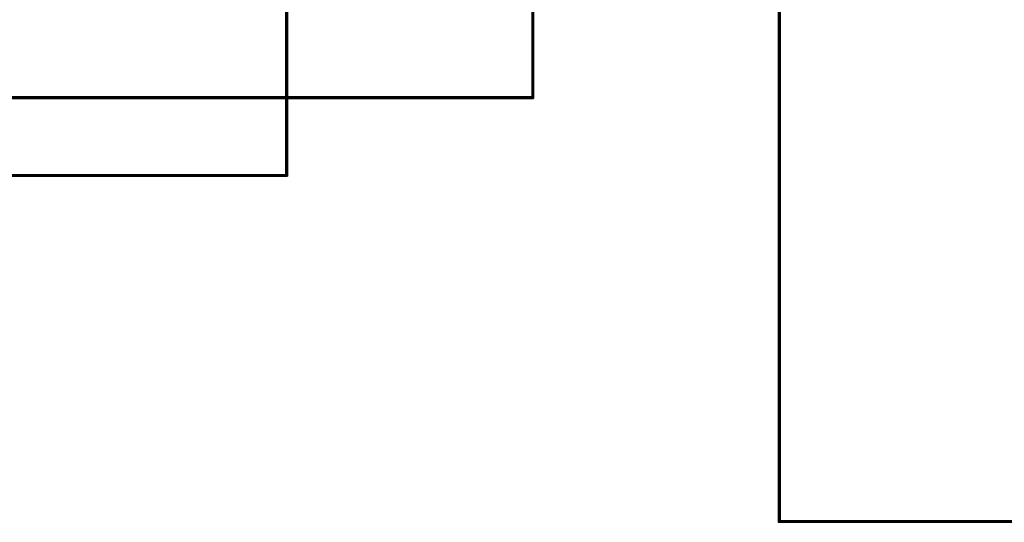
# Model space of a CAD drawing. Extents: x 0 to 2378, y 0 to 1682.
# Drawn here: x 242 to 525, y 655 to 800 of the extents above; entities that cross this region are included whole.
import ezdxf

# ---------------------------------------------------------------- set-up
doc = ezdxf.new("R2010")
doc.units = 0
doc.layers.add('1', color=7, linetype='CONTINUOUS')

msp = doc.modelspace()

# ---------------------------------------------------------------- linework, layer by layer
at = {"layer": '1'}
for p, q in [((318.18, 987.81), (318.18, 754.99)), ((318.43, 987.81), (318.43, 754.99)), ((318.68, 987.81), (318.68, 754.99)), ((388.95, 987.81), (388.95, 777.38)), ((389.2, 987.81), (389.2, 777.38)), ((389.45, 987.81), (389.45, 777.38)), ((459.85, 987.81), (459.85, 655.38)), ((460.1, 987.81), (460.1, 655.38)), ((460.35, 987.81), (460.35, 655.38)), ((35.27, 777.88), (389.45, 777.88)), ((35.27, 777.63), (389.45, 777.63)), ((35.27, 777.38), (389.45, 777.38)), ((75.87, 755.49), (318.68, 755.49)), ((75.87, 755.24), (318.68, 755.24)), ((75.87, 754.99), (318.68, 754.99)), ((459.85, 655.88), (817.88, 655.88)), ((459.85, 655.63), (817.88, 655.63)), ((459.85, 655.38), (817.88, 655.38))]:
    msp.add_line(p, q, dxfattribs=at)

doc.saveas('drawing.dxf')
